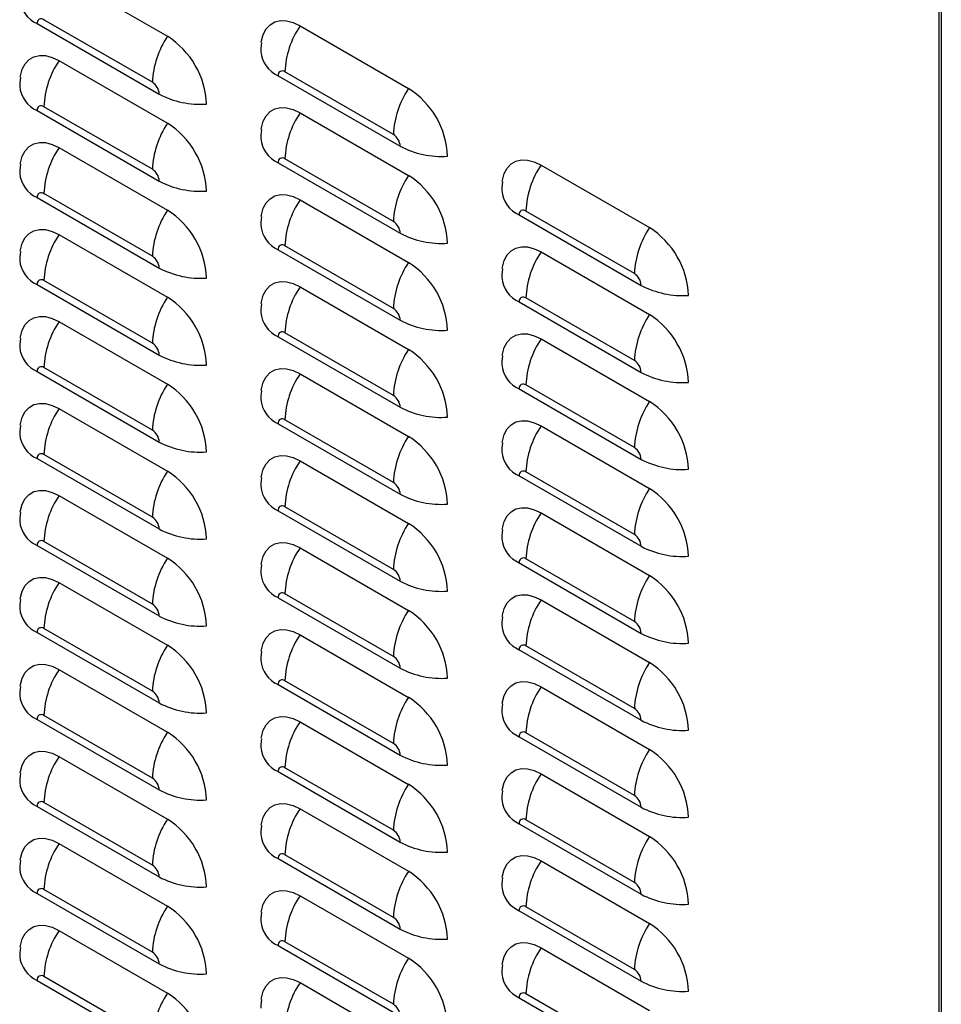
# Model space of a CAD drawing. Extents: x -1680 to 5540, y 4164 to 8974.
# Drawn here: x 3995 to 4212, y 6048 to 6279 of the extents above; entities that cross this region are included whole.
import ezdxf

# ---------------------------------------------------------------- set-up
doc = ezdxf.new("R2010")
doc.units = 0
doc.header["$LTSCALE"] = 10
doc.header["$MEASUREMENT"] = 0
doc.layers.add('1', color=7, linetype='CONTINUOUS')

msp = doc.modelspace()

# ---------------------------------------------------------------- linework, layer by layer
at = {"layer": '1'}
for p, q in [((4210.95, 6325.56), (4210.95, 5464.61)), ((4211.56, 6325.2), (4211.56, 5463.75)), ((4004.47, 6289.59), (4029.93, 6274.89)), ((4026.39, 6264.1), (4000.94, 6278.79)), ((3999.34, 6277.87), (4027.99, 6261.34)), ((4061.04, 6277.35), (4086.5, 6262.65)), ((4004.47, 6269.18), (4029.93, 6254.48)), ((4055.91, 6265.63), (4084.56, 6249.09)), ((4082.96, 6251.85), (4057.51, 6266.55)), ((4026.39, 6243.68), (4000.94, 6258.38)), ((3999.34, 6257.46), (4027.99, 6240.92)), ((4061.04, 6256.93), (4086.5, 6242.24)), ((4004.47, 6248.76), (4029.93, 6234.07)), ((4082.96, 6231.44), (4057.51, 6246.14)), ((4055.91, 6245.22), (4084.56, 6228.68)), ((4117.61, 6244.69), (4143.07, 6230)), ((3999.34, 6237.05), (4027.99, 6220.51)), ((4026.39, 6223.27), (4000.94, 6237.97)), ((4061.04, 6236.52), (4086.5, 6221.82)), ((4112.48, 6232.97), (4141.12, 6216.44)), ((4139.53, 6219.2), (4114.07, 6233.89)), ((4004.47, 6228.35), (4029.93, 6213.65)), ((4082.96, 6211.03), (4057.51, 6225.72)), ((4055.91, 6224.8), (4084.56, 6208.27)), ((4117.61, 6224.28), (4143.07, 6209.58)), ((3999.34, 6216.63), (4027.99, 6200.1)), ((4026.39, 6202.86), (4000.94, 6217.55)), ((4061.04, 6216.11), (4086.5, 6201.41)), ((4112.48, 6212.56), (4141.12, 6196.02)), ((4139.53, 6198.78), (4114.07, 6213.48)), ((4004.47, 6207.94), (4029.93, 6193.24)), ((4055.91, 6204.39), (4084.56, 6187.85)), ((4082.96, 6190.61), (4057.51, 6205.31)), ((4117.61, 6203.86), (4143.07, 6189.17)), ((3999.34, 6196.22), (4027.99, 6179.68)), ((4026.39, 6182.44), (4000.94, 6197.14)), ((4061.04, 6195.69), (4086.5, 6181)), ((4139.53, 6178.37), (4114.07, 6193.07)), ((4112.48, 6192.15), (4141.12, 6175.61)), ((4004.47, 6187.52), (4029.93, 6172.83)), ((4055.91, 6183.98), (4084.56, 6167.44)), ((4082.96, 6170.2), (4057.51, 6184.9)), ((4117.61, 6183.45), (4143.07, 6168.75)), ((4026.39, 6162.03), (4000.94, 6176.72)), ((3999.34, 6175.8), (4027.99, 6159.27)), ((4061.04, 6175.28), (4086.5, 6160.58)), ((4139.53, 6157.96), (4114.07, 6172.65)), ((4112.48, 6171.73), (4141.12, 6155.2)), ((4004.47, 6167.11), (4029.93, 6152.41)), ((4055.91, 6163.56), (4084.56, 6147.03)), ((4082.96, 6149.79), (4057.51, 6164.48)), ((4117.61, 6163.04), (4143.07, 6148.34)), ((4026.39, 6141.62), (4000.94, 6156.31)), ((3999.34, 6155.39), (4027.99, 6138.86)), ((4061.04, 6154.87), (4086.5, 6140.17)), ((4112.48, 6151.32), (4141.12, 6134.78)), ((4139.53, 6137.54), (4114.07, 6152.24)), ((4004.47, 6146.7), (4029.93, 6132)), ((4055.91, 6143.15), (4084.56, 6126.61)), ((4082.96, 6129.37), (4057.51, 6144.07)), ((4117.61, 6142.62), (4143.07, 6127.93)), ((4026.39, 6121.2), (4000.94, 6135.9)), ((3999.34, 6134.98), (4027.99, 6118.44)), ((4061.04, 6134.45), (4086.5, 6119.76)), ((4112.48, 6130.91), (4141.12, 6114.37)), ((4139.53, 6117.13), (4114.07, 6131.83)), ((4004.47, 6126.28), (4029.93, 6111.59)), ((4082.96, 6108.96), (4057.51, 6123.66)), ((4055.91, 6122.74), (4084.56, 6106.2)), ((4117.61, 6122.21), (4143.07, 6107.51)), ((3999.34, 6114.56), (4027.99, 6098.03)), ((4026.39, 6100.79), (4000.94, 6115.48)), ((4061.04, 6114.04), (4086.5, 6099.34)), ((4112.48, 6110.49), (4141.12, 6093.96)), ((4139.53, 6096.72), (4114.07, 6111.41)), ((4004.47, 6105.87), (4029.93, 6091.17)), ((4082.96, 6088.55), (4057.51, 6103.24)), ((4055.91, 6102.32), (4084.56, 6085.79)), ((4117.61, 6101.8), (4143.07, 6087.1)), ((3999.34, 6094.15), (4027.99, 6077.62)), ((4026.39, 6080.38), (4000.94, 6095.07)), ((4061.04, 6093.63), (4086.5, 6078.93)), ((4112.48, 6090.08), (4141.12, 6073.54)), ((4139.53, 6076.3), (4114.07, 6091)), ((4004.47, 6085.45), (4029.93, 6070.76)), ((4055.91, 6081.91), (4084.56, 6065.37)), ((4082.96, 6068.13), (4057.51, 6082.83)), ((4117.61, 6081.38), (4143.07, 6066.69)), ((3999.34, 6073.74), (4027.99, 6057.2)), ((4026.39, 6059.96), (4000.94, 6074.66)), ((4061.04, 6073.21), (4086.5, 6058.52)), ((4139.53, 6055.89), (4114.07, 6070.59)), ((4112.48, 6069.67), (4141.12, 6053.13)), ((4004.47, 6065.04), (4029.93, 6050.35)), ((4055.91, 6061.49), (4084.56, 6044.96)), ((4082.96, 6047.72), (4057.51, 6062.41)), ((4117.61, 6060.97), (4143.07, 6046.27)), ((4026.39, 6039.55), (4000.94, 6054.24)), ((3999.34, 6053.32), (4027.99, 6036.79)), ((4061.04, 6052.8), (4086.5, 6038.1)), ((4139.53, 6035.48), (4114.07, 6050.17)), ((4112.48, 6049.25), (4141.12, 6032.72))]:
    msp.add_line(p, q, dxfattribs=at)
at = {"layer": '1', "flags": 128}
for points in [[(4051.95, 6273.45), (4052.01, 6273.81), (4052.42, 6275.35), (4053.1, 6276.64), (4054.01, 6277.62), (4055.14, 6278.27), (4056.45, 6278.58), (4057.9, 6278.52), (4059.45, 6278.11), (4061.04, 6277.35)], [(4051.97, 6273.37), (4051.83, 6272.09), (4051.81, 6271.34)], [(3995.38, 6265.28), (3995.44, 6265.64), (3995.85, 6267.18), (3996.53, 6268.47), (3997.44, 6269.45), (3998.57, 6270.1), (3999.89, 6270.41), (4001.33, 6270.35), (4002.88, 6269.94), (4004.47, 6269.18)], [(3995.4, 6265.2), (3995.26, 6263.92), (3995.24, 6263.17)], [(4051.95, 6253.04), (4052.01, 6253.39), (4052.42, 6254.94), (4053.1, 6256.22), (4054.01, 6257.21), (4055.14, 6257.86), (4056.45, 6258.16), (4057.9, 6258.11), (4059.45, 6257.69), (4061.04, 6256.93)], [(4051.97, 6252.96), (4051.83, 6251.68), (4051.81, 6250.93)], [(3995.38, 6244.87), (3995.44, 6245.22), (3995.85, 6246.77), (3996.53, 6248.05), (3997.44, 6249.04), (3998.57, 6249.69), (3999.89, 6249.99), (4001.33, 6249.94), (4002.88, 6249.52), (4004.47, 6248.76)], [(4108.52, 6240.79), (4108.57, 6241.15), (4108.99, 6242.7), (4109.66, 6243.98), (4110.58, 6244.96), (4111.71, 6245.62), (4113.02, 6245.92), (4114.47, 6245.86), (4116.02, 6245.45), (4117.61, 6244.69)], [(3995.4, 6244.79), (3995.26, 6243.5), (3995.24, 6242.76)], [(4108.54, 6240.71), (4108.4, 6239.43), (4108.38, 6238.69)], [(4051.95, 6232.62), (4052.01, 6232.98), (4052.42, 6234.53), (4053.1, 6235.81), (4054.01, 6236.79), (4055.14, 6237.45), (4056.45, 6237.75), (4057.9, 6237.69), (4059.45, 6237.28), (4061.04, 6236.52)], [(4051.97, 6232.54), (4051.83, 6231.26), (4051.81, 6230.52)], [(3995.38, 6224.45), (3995.44, 6224.81), (3995.85, 6226.36), (3996.53, 6227.64), (3997.44, 6228.62), (3998.57, 6229.28), (3999.89, 6229.58), (4001.33, 6229.52), (4002.88, 6229.11), (4004.47, 6228.35)], [(4108.52, 6220.38), (4108.57, 6220.74), (4108.99, 6222.28), (4109.66, 6223.57), (4110.58, 6224.55), (4111.71, 6225.2), (4113.02, 6225.51), (4114.47, 6225.45), (4116.02, 6225.04), (4117.61, 6224.28)], [(3995.4, 6224.37), (3995.26, 6223.09), (3995.24, 6222.35)], [(4108.54, 6220.3), (4108.4, 6219.02), (4108.38, 6218.27)], [(4051.95, 6212.21), (4052.01, 6212.57), (4052.42, 6214.11), (4053.1, 6215.4), (4054.01, 6216.38), (4055.14, 6217.03), (4056.45, 6217.34), (4057.9, 6217.28), (4059.45, 6216.87), (4061.04, 6216.11)], [(4051.97, 6212.13), (4051.83, 6210.85), (4051.81, 6210.1)], [(3995.38, 6204.04), (3995.44, 6204.4), (3995.85, 6205.94), (3996.53, 6207.23), (3997.44, 6208.21), (3998.57, 6208.86), (3999.89, 6209.16), (4001.33, 6209.11), (4002.88, 6208.69), (4004.47, 6207.94)], [(4108.52, 6199.97), (4108.57, 6200.32), (4108.99, 6201.87), (4109.66, 6203.15), (4110.58, 6204.14), (4111.71, 6204.79), (4113.02, 6205.09), (4114.47, 6205.04), (4116.02, 6204.62), (4117.61, 6203.86)], [(3995.4, 6203.96), (3995.26, 6202.68), (3995.24, 6201.93)], [(4108.54, 6199.89), (4108.4, 6198.61), (4108.38, 6197.86)], [(4051.95, 6191.8), (4052.01, 6192.15), (4052.42, 6193.7), (4053.1, 6194.98), (4054.01, 6195.97), (4055.14, 6196.62), (4056.45, 6196.92), (4057.9, 6196.87), (4059.45, 6196.45), (4061.04, 6195.69)], [(4051.97, 6191.72), (4051.83, 6190.43), (4051.81, 6189.69)], [(3995.38, 6183.63), (3995.44, 6183.98), (3995.85, 6185.53), (3996.53, 6186.81), (3997.44, 6187.8), (3998.57, 6188.45), (3999.89, 6188.75), (4001.33, 6188.7), (4002.88, 6188.28), (4004.47, 6187.52)], [(3995.4, 6183.55), (3995.26, 6182.26), (3995.24, 6181.52)], [(4108.52, 6179.55), (4108.57, 6179.91), (4108.99, 6181.46), (4109.66, 6182.74), (4110.58, 6183.72), (4111.71, 6184.38), (4113.02, 6184.68), (4114.47, 6184.62), (4116.02, 6184.21), (4117.61, 6183.45)], [(4108.54, 6179.47), (4108.4, 6178.19), (4108.38, 6177.45)], [(4051.95, 6171.38), (4052.01, 6171.74), (4052.42, 6173.29), (4053.1, 6174.57), (4054.01, 6175.55), (4055.14, 6176.21), (4056.45, 6176.51), (4057.9, 6176.45), (4059.45, 6176.04), (4061.04, 6175.28)], [(4051.97, 6171.3), (4051.83, 6170.02), (4051.81, 6169.28)], [(3995.38, 6163.21), (3995.44, 6163.57), (3995.85, 6165.11), (3996.53, 6166.4), (3997.44, 6167.38), (3998.57, 6168.03), (3999.89, 6168.34), (4001.33, 6168.28), (4002.88, 6167.87), (4004.47, 6167.11)], [(3995.4, 6163.13), (3995.26, 6161.85), (3995.24, 6161.11)], [(4108.52, 6159.14), (4108.57, 6159.5), (4108.99, 6161.04), (4109.66, 6162.33), (4110.58, 6163.31), (4111.71, 6163.96), (4113.02, 6164.27), (4114.47, 6164.21), (4116.02, 6163.8), (4117.61, 6163.04)], [(4108.54, 6159.06), (4108.4, 6157.78), (4108.38, 6157.03)], [(4051.95, 6150.97), (4052.01, 6151.33), (4052.42, 6152.87), (4053.1, 6154.16), (4054.01, 6155.14), (4055.14, 6155.79), (4056.45, 6156.1), (4057.9, 6156.04), (4059.45, 6155.62), (4061.04, 6154.87)], [(4051.97, 6150.89), (4051.83, 6149.61), (4051.81, 6148.86)], [(3995.38, 6142.8), (3995.44, 6143.16), (3995.85, 6144.7), (3996.53, 6145.98), (3997.44, 6146.97), (3998.57, 6147.62), (3999.89, 6147.92), (4001.33, 6147.87), (4002.88, 6147.45), (4004.47, 6146.7)], [(3995.4, 6142.72), (3995.26, 6141.44), (3995.24, 6140.69)], [(4108.52, 6138.73), (4108.57, 6139.08), (4108.99, 6140.63), (4109.66, 6141.91), (4110.58, 6142.9), (4111.71, 6143.55), (4113.02, 6143.85), (4114.47, 6143.8), (4116.02, 6143.38), (4117.61, 6142.62)], [(4108.54, 6138.65), (4108.4, 6137.36), (4108.38, 6136.62)], [(4051.95, 6130.56), (4052.01, 6130.91), (4052.42, 6132.46), (4053.1, 6133.74), (4054.01, 6134.73), (4055.14, 6135.38), (4056.45, 6135.68), (4057.9, 6135.63), (4059.45, 6135.21), (4061.04, 6134.45)], [(4051.97, 6130.48), (4051.83, 6129.19), (4051.81, 6128.45)], [(3995.38, 6122.39), (3995.44, 6122.74), (3995.85, 6124.29), (3996.53, 6125.57), (3997.44, 6126.55), (3998.57, 6127.21), (3999.89, 6127.51), (4001.33, 6127.45), (4002.88, 6127.04), (4004.47, 6126.28)], [(3995.4, 6122.31), (3995.26, 6121.02), (3995.24, 6120.28)], [(4108.52, 6118.31), (4108.57, 6118.67), (4108.99, 6120.22), (4109.66, 6121.5), (4110.58, 6122.48), (4111.71, 6123.14), (4113.02, 6123.44), (4114.47, 6123.38), (4116.02, 6122.97), (4117.61, 6122.21)], [(4108.54, 6118.23), (4108.4, 6116.95), (4108.38, 6116.21)], [(4051.95, 6110.14), (4052.01, 6110.5), (4052.42, 6112.04), (4053.1, 6113.33), (4054.01, 6114.31), (4055.14, 6114.96), (4056.45, 6115.27), (4057.9, 6115.21), (4059.45, 6114.8), (4061.04, 6114.04)], [(4051.97, 6110.06), (4051.83, 6108.78), (4051.81, 6108.04)], [(3995.38, 6101.97), (3995.44, 6102.33), (3995.85, 6103.87), (3996.53, 6105.16), (3997.44, 6106.14), (3998.57, 6106.79), (3999.89, 6107.1), (4001.33, 6107.04), (4002.88, 6106.63), (4004.47, 6105.87)], [(4108.52, 6097.9), (4108.57, 6098.26), (4108.99, 6099.8), (4109.66, 6101.09), (4110.58, 6102.07), (4111.71, 6102.72), (4113.02, 6103.03), (4114.47, 6102.97), (4116.02, 6102.56), (4117.61, 6101.8)], [(3995.4, 6101.89), (3995.26, 6100.61), (3995.24, 6099.87)], [(4108.54, 6097.82), (4108.4, 6096.54), (4108.38, 6095.79)], [(4051.95, 6089.73), (4052.01, 6090.09), (4052.42, 6091.63), (4053.1, 6092.91), (4054.01, 6093.9), (4055.14, 6094.55), (4056.45, 6094.85), (4057.9, 6094.8), (4059.45, 6094.38), (4061.04, 6093.63)], [(4051.97, 6089.65), (4051.83, 6088.37), (4051.81, 6087.62)], [(3995.38, 6081.56), (3995.44, 6081.92), (3995.85, 6083.46), (3996.53, 6084.74), (3997.44, 6085.73), (3998.57, 6086.38), (3999.89, 6086.68), (4001.33, 6086.63), (4002.88, 6086.21), (4004.47, 6085.45)], [(4108.52, 6077.49), (4108.57, 6077.84), (4108.99, 6079.39), (4109.66, 6080.67), (4110.58, 6081.66), (4111.71, 6082.31), (4113.02, 6082.61), (4114.47, 6082.56), (4116.02, 6082.14), (4117.61, 6081.38)], [(3995.4, 6081.48), (3995.26, 6080.2), (3995.24, 6079.45)], [(4108.54, 6077.41), (4108.4, 6076.12), (4108.38, 6075.38)], [(4051.95, 6069.32), (4052.01, 6069.67), (4052.42, 6071.22), (4053.1, 6072.5), (4054.01, 6073.48), (4055.14, 6074.14), (4056.45, 6074.44), (4057.9, 6074.38), (4059.45, 6073.97), (4061.04, 6073.21)], [(4051.97, 6069.24), (4051.83, 6067.95), (4051.81, 6067.21)], [(3995.38, 6061.14), (3995.44, 6061.5), (3995.85, 6063.05), (3996.53, 6064.33), (3997.44, 6065.31), (3998.57, 6065.97), (3999.89, 6066.27), (4001.33, 6066.21), (4002.88, 6065.8), (4004.47, 6065.04)], [(3995.4, 6061.06), (3995.26, 6059.78), (3995.24, 6059.04)], [(4108.52, 6057.07), (4108.57, 6057.43), (4108.99, 6058.97), (4109.66, 6060.26), (4110.58, 6061.24), (4111.71, 6061.9), (4113.02, 6062.2), (4114.47, 6062.14), (4116.02, 6061.73), (4117.61, 6060.97)], [(4108.54, 6056.99), (4108.4, 6055.71), (4108.38, 6054.97)], [(4051.95, 6048.9), (4052.01, 6049.26), (4052.42, 6050.8), (4053.1, 6052.09), (4054.01, 6053.07), (4055.14, 6053.72), (4056.45, 6054.03), (4057.9, 6053.97), (4059.45, 6053.56), (4061.04, 6052.8)], [(4051.97, 6048.82), (4051.83, 6047.54), (4051.81, 6046.8)]]:
    msp.add_lwpolyline(points, dxfattribs=at)
at = {"layer": '1'}
for centre, radius, start, end in [((4002.13, 6284.2), 6.91, 185.069, 246.2325), ((4000.32, 6278.03), 0.984, 50.7975, 189.2159), ((4078.2, 6265.75), 20.71, 145.9521, 177.7867), ((4047.09, 6263.3), 20.71, 145.952, 177.7867), ((4019.27, 6258.14), 19.86, 2.4763, 57.5237), ((4058.7, 6271.96), 6.91, 185.0695, 246.232), ((4021.64, 6257.58), 20.71, 145.9521, 177.7867), ((4056.88, 6265.79), 0.984, 50.7954, 189.2154), ((4002.13, 6263.79), 6.91, 185.069, 246.2325), ((4024.53, 6261.18), 3.46, 2.6048, 57.3944), ((4103.66, 6251.05), 20.71, 145.9521, 177.7867), ((4075.84, 6245.9), 19.86, 2.4764, 57.5236), ((4037.64, 6279.67), 20.72, 242.2166, 274.0478), ((4000.32, 6257.62), 0.984, 50.7954, 189.2154), ((4078.2, 6245.34), 20.71, 145.952, 177.7867), ((4047.09, 6242.88), 20.71, 145.9521, 177.7867), ((4019.27, 6237.73), 19.86, 2.4764, 57.5236), ((4058.7, 6251.54), 6.91, 185.0695, 246.232), ((4081.1, 6248.94), 3.46, 2.6056, 57.3952), ((4021.64, 6237.17), 20.71, 145.9523, 177.7865), ((4094.21, 6267.42), 20.72, 242.2166, 274.048), ((4056.88, 6245.37), 0.984, 50.7975, 189.2159), ((4024.53, 6240.77), 3.46, 2.6046, 57.3954), ((4134.77, 6233.09), 20.71, 145.9521, 177.7867), ((4002.13, 6243.37), 6.91, 185.069, 246.2325), ((4103.66, 6230.64), 20.71, 145.952, 177.7867), ((4075.84, 6225.49), 19.86, 2.4763, 57.5237), ((4037.64, 6259.25), 20.72, 242.2166, 274.0478), ((4000.32, 6237.2), 0.984, 50.7954, 189.2154), ((4115.27, 6239.3), 6.91, 185.0684, 246.2328), ((4078.2, 6224.92), 20.71, 145.9521, 177.7867), ((4047.09, 6222.47), 20.71, 145.9523, 177.7865), ((4019.27, 6217.32), 19.86, 2.4764, 57.5236), ((4113.45, 6233.13), 0.984, 50.7948, 189.2133), ((4058.7, 6231.13), 6.91, 185.0695, 246.232), ((4081.1, 6228.52), 3.46, 2.6057, 57.3943), ((4160.23, 6218.4), 20.71, 145.9521, 177.7867), ((4132.4, 6213.24), 19.86, 2.4764, 57.5236), ((4021.64, 6216.75), 20.71, 145.9522, 177.7865), ((4094.21, 6247.01), 20.72, 242.2166, 274.048), ((4056.88, 6224.96), 0.984, 50.7954, 189.2154), ((4024.53, 6220.35), 3.46, 2.6046, 57.3954), ((4134.77, 6212.68), 20.71, 145.952, 177.7867), ((4002.13, 6222.96), 6.91, 185.069, 246.2325), ((4037.64, 6238.84), 20.72, 242.2166, 274.0478), ((4103.66, 6210.23), 20.71, 145.9521, 177.7867), ((4075.84, 6205.07), 19.86, 2.4764, 57.5236), ((4115.27, 6218.89), 6.91, 185.0684, 246.2328), ((4137.66, 6216.28), 3.46, 2.6057, 57.3943), ((4000.32, 6216.79), 0.984, 50.7975, 189.2159), ((4078.2, 6204.51), 20.71, 145.9523, 177.7865), ((4150.78, 6234.77), 20.72, 242.2167, 274.0477), ((4047.09, 6202.06), 20.71, 145.9522, 177.7865), ((4019.27, 6196.9), 19.86, 2.4763, 57.5237), ((4113.45, 6212.72), 0.984, 50.7969, 189.2138), ((4058.7, 6210.72), 6.91, 185.0695, 246.232), ((4081.1, 6208.11), 3.46, 2.6056, 57.3952), ((4160.23, 6197.98), 20.71, 145.952, 177.7867), ((4132.4, 6192.83), 19.86, 2.4763, 57.5237), ((4021.64, 6196.34), 20.71, 145.9521, 177.7867), ((4094.21, 6226.59), 20.72, 242.2166, 274.048), ((4056.88, 6204.55), 0.984, 50.7954, 189.2154), ((4024.53, 6199.94), 3.46, 2.6048, 57.3944), ((4134.77, 6192.27), 20.71, 145.9521, 177.7867), ((4002.13, 6202.55), 6.91, 185.069, 246.2325), ((4037.64, 6218.42), 20.72, 242.2166, 274.0478), ((4103.66, 6189.81), 20.71, 145.9523, 177.7865), ((4075.84, 6184.66), 19.86, 2.4764, 57.5236), ((4115.27, 6198.47), 6.91, 185.0684, 246.2328), ((4137.66, 6195.87), 3.46, 2.6058, 57.3933), ((4000.32, 6196.38), 0.984, 50.7954, 189.2154), ((4078.2, 6184.1), 20.71, 145.9522, 177.7865), ((4150.78, 6214.35), 20.72, 242.2167, 274.0477), ((4047.09, 6181.64), 20.71, 145.9521, 177.7867), ((4019.27, 6176.49), 19.86, 2.4764, 57.5236), ((4113.45, 6192.3), 0.984, 50.7948, 189.2133), ((4081.1, 6187.7), 3.46, 2.6056, 57.3952), ((4058.7, 6190.3), 6.91, 185.0695, 246.232), ((4160.23, 6177.57), 20.71, 145.9521, 177.7867), ((4132.4, 6172.42), 19.86, 2.4764, 57.5236), ((4021.64, 6175.93), 20.71, 145.952, 177.7867), ((4094.21, 6206.18), 20.72, 242.2166, 274.048), ((4056.88, 6184.13), 0.984, 50.7975, 189.2159), ((4002.13, 6182.13), 6.91, 185.069, 246.2325), ((4024.53, 6179.53), 3.46, 2.6046, 57.3954), ((4134.77, 6171.85), 20.71, 145.9523, 177.7865), ((4037.64, 6198.01), 20.72, 242.2166, 274.0478), ((4103.66, 6169.4), 20.71, 145.9522, 177.7865), ((4075.84, 6164.25), 19.86, 2.4763, 57.5237), ((4000.32, 6175.96), 0.984, 50.7975, 189.2159), ((4115.27, 6178.06), 6.91, 185.0684, 246.2328), ((4137.66, 6175.45), 3.46, 2.6057, 57.3943), ((4078.2, 6163.68), 20.71, 145.9521, 177.7867), ((4150.78, 6193.94), 20.72, 242.2167, 274.0477), ((4047.09, 6161.23), 20.71, 145.952, 177.7867), ((4019.27, 6156.08), 19.86, 2.4763, 57.5237), ((4113.45, 6171.89), 0.984, 50.7948, 189.2133), ((4081.1, 6167.28), 3.46, 2.6057, 57.3943), ((4058.7, 6169.89), 6.91, 185.0695, 246.232), ((4094.21, 6185.77), 20.72, 242.2166, 274.048), ((4160.23, 6157.16), 20.71, 145.9523, 177.7865), ((4132.4, 6152), 19.86, 2.4764, 57.5236), ((4021.64, 6155.51), 20.71, 145.9521, 177.7867), ((4056.88, 6163.72), 0.984, 50.7954, 189.2154), ((4134.77, 6151.44), 20.71, 145.9522, 177.7865), ((4002.13, 6161.72), 6.91, 185.069, 246.2325), ((4024.53, 6159.11), 3.46, 2.6048, 57.3944), ((4103.66, 6148.99), 20.71, 145.9521, 177.7867), ((4075.84, 6143.83), 19.86, 2.4764, 57.5236), ((4037.64, 6177.6), 20.72, 242.2166, 274.0478), ((4000.32, 6155.55), 0.984, 50.7954, 189.2154), ((4115.27, 6157.65), 6.91, 185.0684, 246.2328), ((4137.66, 6155.04), 3.46, 2.6057, 57.3943), ((4078.2, 6143.27), 20.71, 145.952, 177.7867), ((4150.78, 6173.53), 20.72, 242.2167, 274.0477), ((4047.09, 6140.82), 20.71, 145.9521, 177.7867), ((4019.27, 6135.66), 19.86, 2.4764, 57.5236), ((4113.45, 6151.48), 0.984, 50.7969, 189.2138), ((4058.7, 6149.48), 6.91, 185.0695, 246.232), ((4081.1, 6146.87), 3.46, 2.6056, 57.3952), ((4021.64, 6135.1), 20.71, 145.9523, 177.7865), ((4094.21, 6165.35), 20.72, 242.2166, 274.048), ((4160.23, 6136.74), 20.71, 145.9522, 177.7865), ((4132.4, 6131.59), 19.86, 2.4763, 57.5237), ((4056.88, 6143.31), 0.984, 50.7975, 189.2159), ((4134.77, 6131.03), 20.71, 145.9521, 177.7867), ((4002.13, 6141.31), 6.91, 185.069, 246.2325), ((4024.53, 6138.7), 3.46, 2.6046, 57.3954), ((4103.66, 6128.57), 20.71, 145.952, 177.7867), ((4075.84, 6123.42), 19.86, 2.4763, 57.5237), ((4037.64, 6157.18), 20.72, 242.2166, 274.0478), ((4137.66, 6134.63), 3.46, 2.6058, 57.3933), ((4000.32, 6135.14), 0.984, 50.7954, 189.2154), ((4115.27, 6137.23), 6.91, 185.0684, 246.2328), ((4078.2, 6122.86), 20.71, 145.9521, 177.7867), ((4150.78, 6153.11), 20.72, 242.2167, 274.0477), ((4047.09, 6120.4), 20.71, 145.9523, 177.7865), ((4019.27, 6115.25), 19.86, 2.4764, 57.5236), ((4113.45, 6131.06), 0.984, 50.7948, 189.2133), ((4058.7, 6129.06), 6.91, 185.0695, 246.232), ((4081.1, 6126.46), 3.46, 2.6057, 57.3943), ((4021.64, 6114.68), 20.71, 145.9522, 177.7865), ((4094.21, 6144.94), 20.72, 242.2166, 274.048), ((4160.23, 6116.33), 20.71, 145.9521, 177.7867), ((4132.4, 6111.18), 19.86, 2.4764, 57.5236), ((4056.88, 6122.89), 0.984, 50.7954, 189.2154), ((4024.53, 6118.29), 3.46, 2.6046, 57.3954), ((4134.77, 6110.61), 20.71, 145.952, 177.7867), ((4002.13, 6120.89), 6.91, 185.069, 246.2325), ((4103.66, 6108.16), 20.71, 145.9521, 177.7867), ((4075.84, 6103.01), 19.86, 2.4764, 57.5236), ((4037.64, 6136.77), 20.72, 242.2166, 274.0478), ((4137.66, 6114.21), 3.46, 2.6057, 57.3943), ((4000.32, 6114.72), 0.984, 50.7975, 189.2159), ((4115.27, 6116.82), 6.91, 185.0684, 246.2328), ((4150.78, 6132.7), 20.72, 242.2167, 274.0477), ((4078.2, 6102.44), 20.71, 145.9523, 177.7865), ((4047.09, 6099.99), 20.71, 145.9522, 177.7865), ((4019.27, 6094.84), 19.86, 2.4763, 57.5237), ((4113.45, 6110.65), 0.984, 50.7969, 189.2138), ((4058.7, 6108.65), 6.91, 185.0695, 246.232), ((4081.1, 6106.04), 3.46, 2.6056, 57.3952), ((4160.23, 6095.92), 20.71, 145.952, 177.7867), ((4132.4, 6090.76), 19.86, 2.4763, 57.5237), ((4021.64, 6094.27), 20.71, 145.9521, 177.7867), ((4094.21, 6124.53), 20.72, 242.2166, 274.048), ((4056.88, 6102.48), 0.984, 50.7954, 189.2154), ((4024.53, 6097.87), 3.46, 2.6048, 57.3944), ((4134.77, 6090.2), 20.71, 145.9521, 177.7867), ((4002.13, 6100.48), 6.91, 185.069, 246.2325), ((4037.64, 6116.36), 20.72, 242.2166, 274.0478), ((4103.66, 6087.75), 20.71, 145.9523, 177.7865), ((4075.84, 6082.59), 19.86, 2.4764, 57.5236), ((4115.27, 6096.41), 6.91, 185.0684, 246.2328), ((4137.66, 6093.8), 3.46, 2.6058, 57.3933), ((4000.32, 6094.31), 0.984, 50.7954, 189.2154), ((4078.2, 6082.03), 20.71, 145.9522, 177.7865), ((4150.78, 6112.28), 20.72, 242.2167, 274.0477), ((4047.09, 6079.58), 20.71, 145.9521, 177.7867), ((4019.27, 6074.42), 19.86, 2.4764, 57.5236), ((4113.45, 6090.24), 0.984, 50.7948, 189.2133), ((4058.7, 6088.24), 6.91, 185.0695, 246.232), ((4081.1, 6085.63), 3.46, 2.6056, 57.3952), ((4160.23, 6075.5), 20.71, 145.9521, 177.7867), ((4132.4, 6070.35), 19.86, 2.4764, 57.5236), ((4021.64, 6073.86), 20.71, 145.952, 177.7867), ((4094.21, 6104.11), 20.72, 242.2166, 274.048), ((4056.88, 6082.07), 0.984, 50.7975, 189.2159), ((4024.53, 6077.46), 3.46, 2.6046, 57.3954), ((4134.77, 6069.79), 20.71, 145.9523, 177.7865), ((4002.13, 6080.07), 6.91, 185.069, 246.2325), ((4037.64, 6095.94), 20.72, 242.2166, 274.0478), ((4103.66, 6067.33), 20.71, 145.9522, 177.7865), ((4075.84, 6062.18), 19.86, 2.4763, 57.5237), ((4115.27, 6075.99), 6.91, 185.0684, 246.2328), ((4137.66, 6073.39), 3.46, 2.6057, 57.3943), ((4000.32, 6073.89), 0.984, 50.7969, 189.2152), ((4078.2, 6061.61), 20.71, 145.9521, 177.7867), ((4150.78, 6091.87), 20.72, 242.2167, 274.0477), ((4047.09, 6059.16), 20.71, 145.952, 177.7867), ((4019.27, 6054.01), 19.86, 2.4764, 57.5237), ((4113.45, 6069.82), 0.984, 50.7948, 189.2133), ((4081.1, 6065.22), 3.46, 2.6057, 57.3943), ((4058.7, 6067.82), 6.91, 185.0695, 246.232), ((4160.23, 6055.09), 20.71, 145.9523, 177.7865), ((4132.4, 6049.94), 19.86, 2.4764, 57.5236), ((4021.64, 6053.44), 20.71, 145.9521, 177.7867), ((4094.21, 6083.7), 20.72, 242.2166, 274.048), ((4056.88, 6061.65), 0.984, 50.7954, 189.2154), ((4002.13, 6059.65), 6.91, 185.069, 246.2325), ((4024.53, 6057.05), 3.46, 2.6049, 57.3947), ((4134.77, 6049.37), 20.71, 145.9522, 177.7865), ((4037.64, 6075.53), 20.72, 242.2166, 274.0478), ((4103.66, 6046.92), 20.71, 145.9521, 177.7867), ((4075.84, 6041.77), 19.86, 2.4764, 57.5236), ((4000.32, 6053.48), 0.984, 50.7964, 189.2156), ((4115.27, 6055.58), 6.91, 185.0684, 246.2328), ((4137.66, 6052.97), 3.46, 2.6057, 57.3943), ((4078.2, 6041.2), 20.71, 145.952, 177.7867), ((4150.78, 6071.46), 20.72, 242.2167, 274.0477), ((4047.09, 6038.75), 20.71, 145.9521, 177.7867), ((4019.27, 6033.59), 19.86, 2.4763, 57.5237), ((4113.45, 6049.41), 0.984, 50.7969, 189.2138), ((4081.1, 6044.8), 3.46, 2.6056, 57.3952)]:
    msp.add_arc(centre, radius, start, end, dxfattribs=at)

doc.saveas('drawing.dxf')
